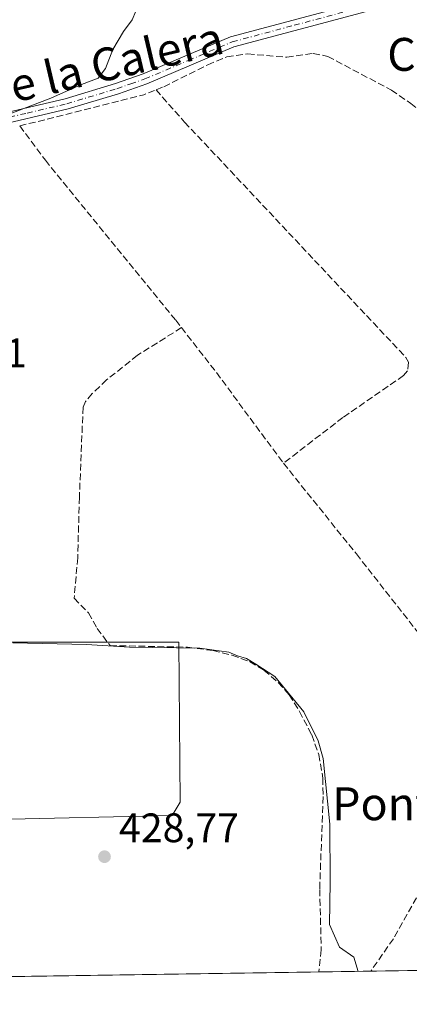
# Model space of a CAD drawing. Units: metres. Extents: x 605281 to 608785, y 4645946 to 4648306.
# Drawn here: x 606770 to 606865, y 4645956 to 4646195 of the extents above; entities that cross this region are included whole.
import ezdxf
from ezdxf.enums import TextEntityAlignment as Align

# ---------------------------------------------------------------- set-up
doc = ezdxf.new("R2010")
doc.units = ezdxf.units.M
doc.header["$MEASUREMENT"] = 0
doc.linetypes.add('DGN Style 3', pattern=[2.307223458686699, 1.648016756204785, -0.6592067024819142])
doc.linetypes.add('DGN Style 4', pattern=[2.6384748266838614, 1.318413404963828, -0.6592067024819142, 0.001648016756204785, -0.6592067024819142])
for name, color, linetype, lineweight in [('Comarca CxS', 21, 'Continuous', 0), ('Comunidad Autónoma CxS', 142, 'Continuous', 0), ('Corriente artificial lineal', 4, 'DGN Style 3', 13), ('Cultivos herbáceos CxS', 92, 'Continuous', 0), ('Cultivos leñosos CxS', 92, 'Continuous', 0), ('Curva de nivel normal', 30, 'Continuous', 0), ('Municipio CxS', 4, 'Continuous', 0), ('Pista no pavimentada Cxs', 111, 'Continuous', 0), ('Pista no pavimentada eje', 91, 'DGN Style 4', 0), ('Provincia CxS', 1, 'Continuous', 0), ('Punto de cota en terreno', 7, 'Continuous', 0), ('Rótulo de punto de cota en terreno', 7, 'Continuous', 0), ('Suelo desnudo CxS', 253, 'Continuous', 0), ('Texto cartográfico', 7, 'Continuous', 0)]:
    doc.layers.add(name, color=color, linetype=linetype, lineweight=lineweight)
doc.styles.add('Style-Arial', font='txt')

# ---------------------------------------------------------------- blocks, each defined once
blk = doc.blocks.new('*U14')
at = {"layer": 'Cultivos leñosos CxS', "color": 92, "linetype": 'Continuous', "lineweight": 0}
blk.add_polyline3d([(606761.7138999999, 4646043.810500001, 430.5051999999997), (606809.0987, 4646043.810699999, 430.5139000000054), (606809.3888999998, 4646004.8301, 429.1768000000012), (606807.4515000005, 4646001.601299999, 429.1582999999956), (606764.5094999997, 4646000.6327, 429.3169000000053)], dxfattribs=at)
blk = doc.blocks.new('*U16')
at = {"layer": 'Cultivos herbáceos CxS', "color": 92, "linetype": 'Continuous', "lineweight": 0}
for points in [[(607076.2043000003, 4645967.081800001, 427.8215000000055), (606728.7904000003, 4645961.845100001, 430.3141999999935)], [(606764.5094999997, 4646000.6327, 429.3169000000053), (606807.4515000005, 4646001.601299999, 429.1582999999956), (606809.3888999998, 4646004.8301, 429.1768000000012), (606809.0987, 4646043.810699999, 430.5139000000054), (606761.7138999999, 4646043.810500001, 430.5051999999997)]]:
    blk.add_polyline3d(points, dxfattribs=at)
blk = doc.blocks.new('5PATER')
at = {"layer": 'Suelo desnudo CxS', "linetype": 'Continuous', "lineweight": 0}
h = blk.add_hatch(color=51, dxfattribs=at)
edge = h.paths.add_edge_path()
edge.add_ellipse((0, 0), major_axis=(-0.1095731443231308, -0.1110710700762829), ratio=0.9994222409660322, start_angle=0, end_angle=360)

msp = doc.modelspace()

# ---------------------------------------------------------------- linework, layer by layer
at = {"layer": 'Comarca CxS', "color": 21, "linetype": 'Continuous', "lineweight": 0, "flags": 128}
msp.add_lwpolyline([(608768.4500008, 4645992.589983564), (606321.424917839, 4645955.704642354)], dxfattribs=at)
at = {"layer": 'Comunidad Autónoma CxS', "color": 142, "linetype": 'Continuous', "lineweight": 0, "flags": 128}
msp.add_lwpolyline([(608768.4500008, 4645992.589983564), (606321.424917839, 4645955.704642354)], dxfattribs=at)
at = {"layer": 'Corriente artificial lineal', "color": 4, "linetype": 'DGN Style 3', "lineweight": 13, "extrusion": (0.05613010346160959, -0.09995054155574401, 0.9934079226219724), "elevation": -429896.7370960065, "flags": 128}
msp.add_lwpolyline([(2804055.618499592, 3729278.876759077), (2804085.618397859, 3729270.668817996), (2804088.817911953, 3729270.2570688)], dxfattribs=at)
at = {"layer": 'Corriente artificial lineal', "color": 4, "linetype": 'DGN Style 3', "lineweight": 13, "extrusion": (0.6399040597817602, 0.4606503061764995, 0.6150805554513319), "elevation": 2528803.062581179, "flags": 128}
msp.add_lwpolyline([(3416190.49038866, -1972168.748759283), (3416177.48962391, -1972169.560210126), (3416149.235274111, -1972170.146666629)], dxfattribs=at)
at = {"layer": 'Corriente artificial lineal', "color": 4, "linetype": 'DGN Style 3', "lineweight": 13}
for points in [[(606803.5500999996, 4646178.130100001, 434.1993999999977), (606805.4200999998, 4646178.880100001, 434.1772000000056), (606816.1001000004, 4646184.200099999, 434.0102000000043), (606820.7500999998, 4646186.1601, 433.8502000000008), (606825.8101000005, 4646186.870100001, 433.6456999999937), (606835.3300999999, 4646186.040100001, 433.5448000000034), (606841.7401000002, 4646186.9901, 433.454700000002), (606845.2901, 4646186.2601, 433.4122000000062), (606860.7500999998, 4646178.0601, 433.3120000000054), (606865.4401000004, 4646174.8301, 433.2660000000033), (606870.2001, 4646170.970100001, 433.2535999999964), (606876.7901, 4646164.2301, 433.1380000000063), (606878.8901000004, 4646161.3201, 433.0982999999979), (606884.0000999998, 4646151.640100001, 432.9701999999961), (606899.0301000001, 4646131.2401, 432.4274000000005), (606904.4200999998, 4646126.050100001, 432.2630999999965), (606908.6700999998, 4646123.380100001, 432.1540999999997), (606912.5000999998, 4646120.200099999, 432.0478000000003), (606919.8300999999, 4646112.720100001, 431.9061999999976), (606927.4501, 4646101.2301, 431.898000000001)], [(606803.5500999996, 4646178.130100001, 434.1993999999977), (606810.4700999996, 4646170.280099999, 433.7641000000004), (606864.2500999998, 4646113.050100001, 432.5862999999954), (606864.9101, 4646111.860099999, 432.5918999999994), (606864.6801000005, 4646109.800100001, 432.601999999999), (606863.7301000003, 4646108.640100001, 432.6258999999991), (606848.9700999996, 4646098.4301, 432.520399999994), (606834.5201000003, 4646087.3101, 431.8907999999938)], [(606770.4101, 4646169.340100001, 435.1875), (606776.6401000004, 4646161.0101, 434.2038999999932), (606808.3300999999, 4646122.0701, 433.1738999999943), (606809.7194999997, 4646120.2897, 432.9930000000023)], [(606809.7194999997, 4646120.2897, 432.9930000000023), (606799.0301000001, 4646113.5601, 433.125199999995), (606791.5401, 4646107.5701, 433.319399999993), (606788.0401, 4646104.2401, 433.1735999999946), (606786.4301000005, 4646102.3301, 433.1385000000009), (606785.8101000005, 4646100.9801, 433.0268000000069), (606784.9200999998, 4646079.050100001, 432.2890000000043), (606784.5000999998, 4646064.3201, 431.8864999999933), (606783.6401000004, 4646054.470100001, 431.0963000000047), (606787.1201, 4646050.9101, 430.7580000000017), (606789.2200999996, 4646047.130100001, 430.7596999999951), (606792.3701, 4646042.960100001, 430.5494999999937), (606811.2200999996, 4646042.5601, 430.4789000000019), (606817.4001000002, 4646041.7501, 430.4038), (606822.0301000001, 4646040.610099999, 430.2302999999956), (606826.2701000003, 4646039.050100001, 430.3368000000046), (606829.7701000003, 4646036.970100001, 430.3383000000031), (606833.2701000003, 4646033.9801, 430.0537999999942), (606835.9101, 4646030.970100001, 430.0286999999954), (606838.4301000005, 4646026.9301, 429.8549999999959), (606841.3800999997, 4646021.210100001, 429.8179999999993), (606843.1201, 4646016.450099999, 429.6833999999944), (606844.1001000004, 4646010.720100001, 429.6361999999936), (606844.1501000002, 4646006.220100001, 429.5353000000032), (606843.3201000001, 4645983.640100001, 429.109500000006), (606843.7100999998, 4645968.960100001, 429.2226999999984), (606843.1201, 4645963.5701, 428.8742000000057), (606843.1198000005, 4645963.568399999, 428.874100000001)], [(606834.5201000003, 4646087.3101, 431.8907999999938), (606852.2401000002, 4646065.2501, 431.4530999999988), (606883.0900999998, 4646025.9101, 431.4918000000035), (606884.4200999998, 4646023.470100001, 431.3439999999973), (606884.8400999998, 4646021.800100001, 431.2842999999993), (606884.9700999996, 4646020.130100001, 431.274900000004), (606884.8901000004, 4646016.880100001, 431.2027999999991), (606884.2200999996, 4646013.300100001, 431.0249999999942), (606882.7401000002, 4646009.7501, 430.9646000000066), (606861.2401000002, 4645971.6601, 430.9495000000024), (606855.7500999998, 4645963.7601, 430.559699999998), (606855.7492000004, 4645963.7588, 430.559500000003)]]:
    msp.add_polyline3d(points, dxfattribs=at)
at = {"layer": 'Cultivos herbáceos CxS', "color": 92, "linetype": 'Continuous', "lineweight": 0, "extrusion": (-0.004228076671358333, -6.372748886487979e-05, 0.999991059613269), "elevation": -2431.352491273889, "flags": 128}
msp.add_lwpolyline([(606998.254752747, 4645965.815690094), (606852.1458461796, 4645963.613490087)], dxfattribs=at)
at = {"layer": 'Cultivos herbáceos CxS', "color": 92, "linetype": 'Continuous', "lineweight": 0, "extrusion": (0.01259218831651718, 0.0001898363570412624, 0.9999206972333151), "elevation": 8952.295731030143, "flags": 128}
msp.add_lwpolyline([(606789.6059319198, 4645961.952944015), (606675.2673624947, 4645960.229343984)], dxfattribs=at)
at = {"layer": 'Cultivos herbáceos CxS', "color": 92, "linetype": 'Continuous', "lineweight": 0, "extrusion": (-0.1322506513558296, -0.001992676011126472, 0.991214302993189), "elevation": -89088.19187416651, "flags": 128}
msp.add_lwpolyline([(-4636293.756640113, 670892.5640334876), (-4636293.756640113, 670879.8207412)], dxfattribs=at)
at = {"layer": 'Cultivos herbáceos CxS', "color": 92, "linetype": 'Continuous', "lineweight": 0}
msp.add_polyline3d([(606764.5094999997, 4646000.6327, 429.3169000000053), (606807.4515000005, 4646001.601299999, 429.1582999999956), (606809.3888999998, 4646004.8301, 429.1768000000012), (606809.0987, 4646043.810699999, 430.5139000000054), (606761.7138999999, 4646043.810500001, 430.5051999999997)], dxfattribs=at)
at = {"layer": 'Cultivos leñosos CxS', "color": 92, "linetype": 'Continuous', "lineweight": 0}
msp.add_polyline3d([(606764.5094999997, 4646000.6327, 429.3169000000053), (606807.4515000005, 4646001.601299999, 429.1582999999956), (606809.3888999998, 4646004.8301, 429.1768000000012), (606809.0987, 4646043.810699999, 430.5139000000054), (606761.7138999999, 4646043.810500001, 430.5051999999997)], dxfattribs=at)
at = {"layer": 'Curva de nivel normal', "color": 30, "linetype": 'Continuous', "lineweight": 0, "flags": 128}
for points, elevation in [([(606765.4199999999, 4646171.300100001), (606777.9699999997, 4646176.140100001), (606785.4199999999, 4646179.440099999), (606789.4699999997, 4646180.9801), (606791.2999999998, 4646183.340100001), (606793.0499999998, 4646187.9101), (606795.5999999996, 4646192.340100001), (606797.7599999999, 4646195.1501), (606799.5199999996, 4646199.380100001)], 435), ([(606768.7800000003, 4646043.590100001), (606786.6699999999, 4646043.210100001), (606797.0599999996, 4646042.5701), (606814.1600000003, 4646042.300100001), (606821.2400000002, 4646041.380100001), (606823.3799999999, 4646040.440099999), (606825.5599999996, 4646039.790100001), (606827.7999999998, 4646038.4301), (606832.4199999999, 4646035.420100001), (606839.4900000002, 4646026.8201), (606842.9900000002, 4646019.7601), (606844.1600000003, 4646015.4901), (606845.8200000003, 4645999.4901), (606845.9000000004, 4645985.380100001), (606845.7300000006, 4645975.110099999), (606848.1600000003, 4645969.590100001), (606851.6200000001, 4645967.1601), (606852.7100000001, 4645963.720100001), (606852.7079999996, 4645963.713)], 430)]:
    msp.add_lwpolyline(points, dxfattribs=dict(at, elevation=elevation))
at = {"layer": 'Municipio CxS', "color": 4, "linetype": 'Continuous', "lineweight": 0, "flags": 128}
msp.add_lwpolyline([(608768.4500008, 4645992.589983564), (606321.424917839, 4645955.704642354)], dxfattribs=at)
at = {"layer": 'Pista no pavimentada Cxs', "color": 111, "linetype": 'Continuous', "lineweight": 0}
for points in [[(606509.7144999999, 4646143.4845, 437.6778000000049), (606511.4801000003, 4646143.700099999, 437.5893999999971), (606539.0701000001, 4646146.7601, 437.0301999999938), (606560.7001, 4646149.770099999, 436.8945999999996), (606616.6300999997, 4646158.860099999, 436.1367999999929), (606631.7500999998, 4646160.700099999, 436.1687999999995), (606647.0201000003, 4646161.2401, 436.1769000000059), (606659.5000999998, 4646160.860099999, 436.1180000000023), (606668.2200999996, 4646160.340100001, 436.2474999999977), (606680.5201000003, 4646159.600099999, 436.2008999999962), (606687.2600999996, 4646159.640100001, 436.3813999999985), (606691.9401000004, 4646160.0101, 436.5518000000012), (606725.5800999999, 4646163.920100001, 436.4253000000026), (606735.2100999998, 4646165.700099999, 436.3279000000039), (606762.3601000002, 4646171.470100001, 435.8689000000013), (606781.5000999998, 4646175.970100001, 434.9765999999945), (606793.6601, 4646179.630100001, 434.6867999999959), (606800.4001000002, 4646181.9901, 434.5878999999986), (606821.6501000002, 4646191.0101, 434.1160999999993), (606851.7701000003, 4646199.0801, 432.7793999999994)], [(606560.7001, 4646149.770099999, 436.8945999999996), (606616.6300999997, 4646158.860099999, 436.1367999999929), (606631.7500999998, 4646160.700099999, 436.1687999999995), (606647.0201000003, 4646161.2401, 436.1769000000059), (606659.5000999998, 4646160.860099999, 436.1180000000023), (606668.2200999996, 4646160.340100001, 436.2474999999977), (606680.5201000003, 4646159.600099999, 436.2008999999962), (606687.2600999996, 4646159.640100001, 436.3813999999985), (606691.9401000004, 4646160.0101, 436.5518000000012), (606725.5800999999, 4646163.920100001, 436.4253000000026), (606735.2100999998, 4646165.700099999, 436.3279000000039), (606762.3601000002, 4646171.470100001, 435.8689000000013), (606781.5000999998, 4646175.970100001, 434.9765999999945), (606793.6601, 4646179.630100001, 434.6867999999959), (606800.4001000002, 4646181.9901, 434.5878999999986), (606821.6501000002, 4646191.0101, 434.1160999999993), (606851.7701000003, 4646199.0801, 432.7793999999994)], [(606862.5000999998, 4646199.0702, 432.724000000002), (606854.6700999998, 4646197.200099999, 432.7942999999942), (606822.4901000002, 4646188.5701, 433.8145999999979), (606801.3201000001, 4646179.590100001, 434.3317999999999), (606794.4501, 4646177.190099999, 434.4260000000068), (606782.1700999998, 4646173.4901, 434.5947000000015), (606762.9200999998, 4646168.960100001, 435.2314000000042), (606735.7100999998, 4646163.1801, 435.6977999999945), (606733.1700999998, 4646162.710100001, 435.6941999999981)], [(606854.6700999998, 4646197.200099999, 432.7942999999942), (606822.4901000002, 4646188.5701, 433.8145999999979), (606801.3201000001, 4646179.590100001, 434.3317999999999), (606794.4501, 4646177.190099999, 434.4260000000068), (606782.1700999998, 4646173.4901, 434.5947000000015), (606762.9200999998, 4646168.960100001, 435.2314000000042), (606735.7100999998, 4646163.1801, 435.6977999999945), (606733.1700999998, 4646162.710100001, 435.6941999999981), (606725.9600999998, 4646161.380100001, 435.8730999999971), (606692.1801000005, 4646157.460100001, 436.1015000000043), (606687.3501000004, 4646157.0801, 435.8675999999978), (606680.3800999997, 4646157.110099999, 435.6658000000025), (606659.3901000004, 4646158.370100001, 435.7440999999963), (606647.0301000001, 4646158.7401, 435.7406999999948), (606631.9501, 4646158.200099999, 435.7192000000068), (606616.9801000003, 4646156.390100001, 435.8025999999954), (606561.0800999999, 4646147.290100001, 436.6873000000051)]]:
    msp.add_polyline3d(points, dxfattribs=at)
at = {"layer": 'Pista no pavimentada eje', "color": 91, "linetype": 'DGN Style 4', "lineweight": 0}
msp.add_polyline3d([(606727.0932999998, 4646162.894099999, 436.0754000000015), (606735.4600999998, 4646164.440099999, 436.011599999998), (606762.6401000004, 4646170.215100001, 435.5466000000015), (606772.2100999998, 4646172.465100001, 435.0751000000019), (606781.8350999998, 4646174.7301, 434.7853000000032), (606794.0551000005, 4646178.4101, 434.5494000000036), (606797.4250999996, 4646179.590100001, 434.5516000000061), (606800.8601000002, 4646180.790100001, 434.4569999999949), (606811.4451000001, 4646185.280099999, 434.2195000000065), (606822.0701000001, 4646189.790100001, 433.9538999999932), (606837.1300999997, 4646193.825099999, 433.2308000000049), (606853.2200999996, 4646198.140100001, 432.766499999998), (606859.8026999999, 4646199.722899999, 432.7056000000011)], dxfattribs=at)
at = {"layer": 'Provincia CxS', "color": 1, "linetype": 'Continuous', "lineweight": 0, "flags": 128}
msp.add_lwpolyline([(608768.4500008, 4645992.589983564), (606321.424917839, 4645955.704642354)], dxfattribs=at)

# ---------------------------------------------------------------- block references
at = {"layer": 'Cultivos herbáceos CxS', "color": 92, "linetype": 'Continuous', "lineweight": 0}
msp.add_blockref('*U16', (0, 0), dxfattribs=at)
at = {"layer": 'Cultivos leñosos CxS', "color": 92, "linetype": 'Continuous', "lineweight": 0}
msp.add_blockref('*U14', (0, 0), dxfattribs=at)
at = {"layer": 'Punto de cota en terreno', "color": 7, "linetype": 'Continuous', "lineweight": 0, "xscale": 10, "yscale": 10, "zscale": 10}
msp.add_blockref('5PATER', (606791.0199999996, 4645991.609999999, 428.7700000000041), dxfattribs=at)

# ---------------------------------------------------------------- texts
at = {"layer": 'Rótulo de punto de cota en terreno', "color": 7, "linetype": 'Continuous', "lineweight": 0, "style": 'Style-Arial'}
for s, p in [('434,51', (606742.9677999998, 4646110.647800001)), ('428,77', (606794.5477999998, 4645995.137800001))]:
    msp.add_text(s, height=7.000000000000002, dxfattribs=at).set_placement(p)
at = {"layer": 'Texto cartográfico', "color": 7, "linetype": 'Continuous', "lineweight": 0, "style": 'Style-Arial'}
msp.add_text('Camino de la Calera', height=8, rotation=13.22050747111075, dxfattribs=at).set_placement((606770.2128501802, 4646179.372480228), align=Align.MIDDLE_CENTER)
for s, p in [('Cabezo de la Cordonera', (606920.4176012197, 4646186.750150001)), ('Pontón del Cierzo', (606891.5377353654, 4646004.49015))]:
    msp.add_text(s, height=8, dxfattribs=at).set_placement(p, align=Align.MIDDLE_CENTER)

doc.saveas('drawing.dxf')
